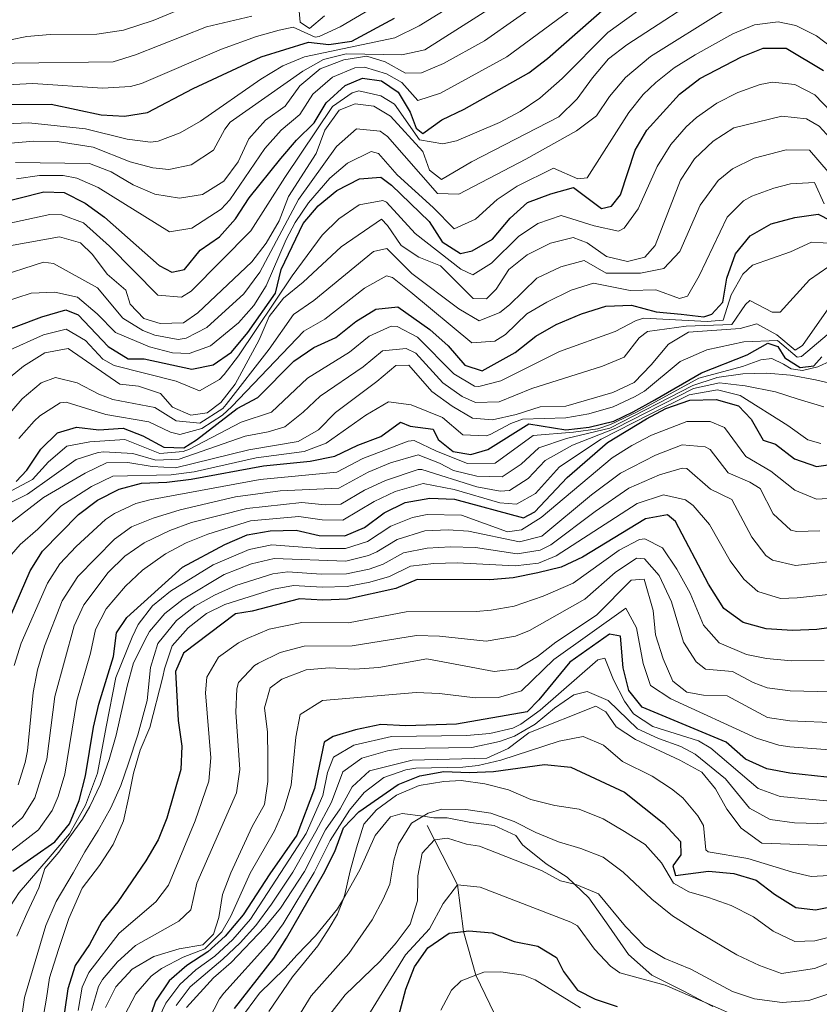
# Model space of a CAD drawing. Extents: x 626859 to 633710, y 789976 to 794731.
# Drawn here: x 630773 to 630944, y 791681 to 791892 of the extents above; entities that cross this region are included whole.
import ezdxf

# ---------------------------------------------------------------- set-up
doc = ezdxf.new("R2010")
doc.units = 0
doc.header["$MEASUREMENT"] = 0
doc.linetypes.add('DGN Style 3', pattern=[119.093156, 85.06654, -34.026616])
for name, color, linetype in [('Nivel 11', 7, 'Continuous'), ('Nivel 21', 7, 'Continuous'), ('Nivel 4', 7, 'Continuous'), ('Nivel 5', 7, 'Continuous')]:
    doc.layers.add(name, color=color, linetype=linetype)

msp = doc.modelspace()

# ---------------------------------------------------------------- linework, layer by layer
at = {"layer": 'Nivel 11', "color": 142, "linetype": 'DGN Style 3', "lineweight": 13}
msp.add_polyline3d([(630859.947, 791719.582, 336.911), (630861.544, 791716.527, 335), (630866.47, 791706.883, 330), (630867.714, 791696.844, 325), (630870.382, 791687.5, 320), (630874.371, 791679.21, 315)], dxfattribs=at)
at = {"layer": 'Nivel 21', "color": 7, "linetype": 'DGN Style 3', "lineweight": 0}
msp.add_polyline3d([(630819.835, 791677.93, 348.949), (630824.021, 791683.67, 346.905), (630829.432, 791688.957, 346.11), (630832.135, 791691.892, 346.11), (630836.047, 791695.943, 345.429), (630840.756, 791701.688, 345.088), (630842.002, 791703.886, 344.7), (630845.497, 791710.049, 343.612), (630848.852, 791717.467, 343.385), (630852.125, 791721.453, 342.136), (630854.618, 791722.176, 341.341), (630859.086, 791721.567, 339.237), (630861.371, 791721.256, 338.162), (630864.22, 791721.227, 337.935), (630869.288, 791720.231, 337.594), (630874.295, 791719.584, 337.594), (630878.967, 791717.422, 337.594), (630880.383, 791715.46, 337.594), (630885.424, 791711.383, 336.913), (630889.929, 791708.522, 335.551), (630891.494, 791707.027, 335.129), (630894.567, 791704.093, 334.302), (630898.873, 791697.974, 333.166), (630903.12, 791691.912, 332.826), (630908.106, 791687.486, 332.144), (630915.06, 791684.01, 331.122), (630919.389, 791681.693, 330.718), (630921.139, 791680.758, 330.555)], dxfattribs=at)
at = {"layer": 'Nivel 4', "color": 30, "linetype": 'Continuous', "lineweight": 30, "flags": 128}
for points, elevation in [([(630756.922, 791850.07), (630777.797, 791855.369), (630782.159, 791855.195), (630786.688, 791852.915), (630790.861, 791849.905), (630802.52, 791839.559), (630805.223, 791838.133), (630807.979, 791838.742), (630811.353, 791842.846), (630815.466, 791845.721), (630818.915, 791849.608), (630821.849, 791854.07), (630828.622, 791862.53), (630831.992, 791866.411), (630835.753, 791870.119), (630838.284, 791874.439), (630842.389, 791878.187), (630846.079, 791879.751), (630850.155, 791879.138), (630853.772, 791876.737), (630856.327, 791872.442), (630857.597, 791869.039), (630859.003, 791867.894), (630863.102, 791870.766), (630867.885, 791873.072), (630881.774, 791880.852), (630885.715, 791883.931), (630898.565, 791895.213)], 525), ([(630768.57, 791874.076), (630779.397, 791874.186), (630790.103, 791871.896), (630795.093, 791871.582), (630800.059, 791872.392), (630809.813, 791877.546), (630824.424, 791884.306), (630834.566, 791887.461), (630838.859, 791886.923), (630843.805, 791887.639), (630852.972, 791892.589)], 550), ([(630766.348, 791824.447), (630777.398, 791828.551), (630782.543, 791830.056), (630785.17, 791828.993), (630791.633, 791822.227), (630795.888, 791819.588), (630799.29, 791819.616), (630809.559, 791817.394), (630814.128, 791818.313), (630818.025, 791821.041), (630821.543, 791825.219), (630827.48, 791833.619), (630828.674, 791838.735), (630833.37, 791848.593), (630836.638, 791852.375), (630840.596, 791855.656), (630845.488, 791858.138), (630850.057, 791858.5), (630852.327, 791856.779), (630860.4, 791849.012), (630863.205, 791844.68), (630867.082, 791842.176), (630869.62, 791842.71), (630873.941, 791845.226), (630877.761, 791849.697), (630881.435, 791853.089), (630886.428, 791854.944), (630891.281, 791856.275), (630897.288, 791851.784), (630899.463, 791852.314), (630901.401, 791854.732), (630904.502, 791864.283), (630907.028, 791868.598), (630914.052, 791876.31), (630918.371, 791879.685), (630927.336, 791884.281), (630931.966, 791886.17), (630936.91, 791886.122), (630944.88, 791881.334)], 500), ([(630771.893, 791793.284), (630774.194, 791795.705), (630777.201, 791800.241), (630780.746, 791803.74), (630784.856, 791804.97), (630789.586, 791804.363), (630794.814, 791804.707), (630799.046, 791803.078), (630803.503, 791800.653), (630807.793, 791800.478), (630810.536, 791802.25), (630819.262, 791808.951), (630823.691, 791811.305), (630831.368, 791819.102), (630835.699, 791821.98), (630840.401, 791824.135), (630844.653, 791827.594), (630848.986, 791830.254), (630853.705, 791830.738), (630860.513, 791825.865), (630864.473, 791822.344), (630868.003, 791818.238), (630871.721, 791817.04), (630878.803, 791820.963), (630883.274, 791824.424), (630887.578, 791826.966), (630893.035, 791829.247), (630898.251, 791830.898), (630903.772, 791831.099), (630909.019, 791829.626), (630914.401, 791829.172), (630919.263, 791828.616), (630920.941, 791829.128), (630923.314, 791831.733), (630924.134, 791836.901), (630926.043, 791842.08), (630929.187, 791845.959), (630933.682, 791848.48), (630938.755, 791849.839), (630943.761, 791850.551), (630951.506, 791846.553)], 475), ([(630770.74, 791764.586), (630774.887, 791774.163), (630777.55, 791778.396), (630785.23, 791786.244), (630789.327, 791789.308), (630793.954, 791791.622), (630798.774, 791792.963), (630804.171, 791793.152), (630809.42, 791793.819), (630824.89, 791796.645), (630834.903, 791797.623), (630840.177, 791798.711), (630845.077, 791801.093), (630850.058, 791802.946), (630854.213, 791806.011), (630856.314, 791805.16), (630861.276, 791804.536), (630862.331, 791802.314), (630865.497, 791799.73), (630869.34, 791799.071), (630872.992, 791800.155), (630881.773, 791805.65), (630889.692, 791804.393), (630894.66, 791804.941), (630899.931, 791806.19), (630904.116, 791808.218), (630908.704, 791810.776), (630918.754, 791816.547), (630928.54, 791820.425), (630932.933, 791822.97), (630935.091, 791822.236), (630936.569, 791819.809), (630939.904, 791817.692), (630942.807, 791818.07), (630944.532, 791820.006)], 450), ([(630771.214, 791709.805), (630780.162, 791716.058), (630783.357, 791719.905), (630785.391, 791724.928), (630786.782, 791730.255), (630788.459, 791740.675), (630789.585, 791745.546), (630792.783, 791755.777), (630793.429, 791760.841), (630795.605, 791764.177), (630807.53, 791774.937), (630816.608, 791779.796), (630821.413, 791781.879), (630826.345, 791782.701), (630831.868, 791782.862), (630836.801, 791781.746), (630842.345, 791781.626), (630846.512, 791783.412), (630850.724, 791786.594), (630855.21, 791788.791), (630860.523, 791789.705), (630865.808, 791789.54), (630880.617, 791785.501), (630883.046, 791786.805), (630889.959, 791794.167), (630898.576, 791801.621), (630906.935, 791806.728), (630911.059, 791808.931), (630916.239, 791810.735), (630921.871, 791810.86), (630926.683, 791809.524), (630929.355, 791806.633), (630931.958, 791802.183), (630934.583, 791801.279), (630938.684, 791798.182), (630943.388, 791796.483), (630963.206, 791799.36)], 425), ([(630955.788, 791763.261), (630943.475, 791761.597), (630938.239, 791761.333), (630932.583, 791761.729), (630927.63, 791763.048), (630923.552, 791766.074), (630920.232, 791771.259), (630913.19, 791784.689), (630911.431, 791786.183), (630906.73, 791785.322), (630893.221, 791777.092), (630888.696, 791774.965), (630883.651, 791773.751), (630878.36, 791772.639), (630873.376, 791772.252), (630857.83, 791772.324), (630853.221, 791770.362), (630842.896, 791768.048), (630837.599, 791767.878), (630832.605, 791768.119), (630822.458, 791765.516), (630818.917, 791764.957), (630807.724, 791756.53), (630806.02, 791752.56), (630806.591, 791742.101), (630807.371, 791736.582), (630807.163, 791731.584), (630804.162, 791721.123), (630802.316, 791716.477), (630799.686, 791712.032), (630793.671, 791703.251), (630790.284, 791698.973), (630787.616, 791694.05), (630784.549, 791689.597), (630782.995, 791684.595), (630782.282, 791679.648)], 400), ([(630948.225, 791729.675), (630937.647, 791730.814), (630932.708, 791731.713), (630928.171, 791733.814), (630924.007, 791737.435), (630906.025, 791744.927), (630903.164, 791748.53), (630901.928, 791753.373), (630901.394, 791760.17), (630899.006, 791760.611), (630890.521, 791754.595), (630883.859, 791746.504), (630881.397, 791743.95), (630866.238, 791741.268), (630855.359, 791740.923), (630850.054, 791741.201), (630844.585, 791740.1), (630839.813, 791738.617), (630837.894, 791737.408), (630835.798, 791727.472), (630832.004, 791717.493), (630826.216, 791709.237), (630820.549, 791700.401), (630816.658, 791695.832), (630812.956, 791692.475), (630808.495, 791689.547), (630804.705, 791686.287), (630801.784, 791681.956), (630800.088, 791677.171)], 375), ([(630818.654, 791680.339), (630827.12, 791691.168), (630829.846, 791695.46), (630837.743, 791709.25), (630840.194, 791714.042), (630842.004, 791719.06), (630845.283, 791722.523), (630853.712, 791728.364), (630858.359, 791730.2), (630863.564, 791731.127), (630868.968, 791730.901), (630874.2, 791731.173), (630885.1, 791732.631), (630890.707, 791732.111), (630902.214, 791726.704), (630910.654, 791719.988), (630914.24, 791716.129), (630914.326, 791713.281), (630912.606, 791710.938), (630913.15, 791708.851), (630920.234, 791709.794), (630925.646, 791709.268), (630930.453, 791707.895), (630934.411, 791704.88), (630938.974, 791702.019), (630943.166, 791701.48), (630948.058, 791702.508)], 350), ([(630852.598, 791674.019), (630855.399, 791684.512), (630857.269, 791689.298), (630860.126, 791693.38), (630864.656, 791696.505), (630867.714, 791696.844), (630868.877, 791696.974), (630873.859, 791696.563), (630878.609, 791694.689), (630883.676, 791693.752), (630887.654, 791691.292), (630889.138, 791688.284), (630892.182, 791684.318), (630895.942, 791682.365), (630900.695, 791680.81)], 325)]:
    msp.add_lwpolyline(points, dxfattribs=dict(at, elevation=elevation))
at = {"layer": 'Nivel 5', "color": 30, "linetype": 'Continuous', "lineweight": 0, "flags": 128}
for points, elevation in [([(630946.898, 791950.585), (630942.139, 791935.411), (630940.278, 791930.146), (630937.6, 791925.823), (630933.539, 791923.433), (630915.365, 791921.047), (630910.054, 791919.103), (630905.773, 791916.387), (630892.916, 791907.052), (630859.432, 791885.808), (630854.542, 791884.725), (630842.589, 791884.967), (630837.746, 791883.752), (630833.317, 791881.213)], 540), ([(630721.165, 791861.514), (630726.128, 791863.26), (630731.075, 791864.273), (630736.981, 791864.462), (630743.789, 791861.962), (630748.744, 791862.472), (630751.31, 791863.226), (630760.438, 791867.307), (630765.69, 791869.068), (630769.628, 791869.927), (630774.63, 791870.137), (630786.774, 791868.833), (630795.707, 791866.678), (630800.715, 791866.043), (630802.346, 791866.259), (630807.005, 791867.999), (630811.387, 791870.52), (630824.296, 791879.516), (630829.066, 791882.38), (630833.678, 791884.273), (630853.019, 791888.362), (630858.238, 791890.929), (630890.822, 791911.038)], 545), ([(630771.94, 791858.144), (630776.92, 791858.891), (630781.972, 791858.843), (630784.873, 791858.311), (630789.446, 791856.289), (630804.72, 791846.776), (630809.525, 791847.583), (630815.82, 791851.673), (630817.659, 791853.629), (630825.192, 791864.623), (630828.673, 791868.58), (630832.646, 791871.908), (630835.488, 791876.264), (630839.703, 791879.941), (630844.475, 791881.945), (630846.557, 791882.099), (630851.219, 791880.631), (630854.55, 791878.765), (630857.961, 791874.967), (630862.838, 791876.487), (630877.001, 791884.277), (630904.932, 791904.927)], 530), ([(630770.501, 791843.81), (630781.164, 791845.735), (630785.682, 791844.473), (630788.251, 791841.955), (630791.419, 791837.7), (630795.378, 791834.324), (630796.353, 791831.282), (630799.218, 791828.259), (630802.718, 791827.131), (630807.73, 791827.307), (630810.833, 791829.466), (630822.393, 791840.384), (630825.464, 791844.377), (630828.221, 791849.118), (630830.275, 791854.371), (630836.141, 791863.587), (630838.053, 791868.548), (630841.134, 791872.867), (630844.536, 791874.209), (630848.537, 791873.741), (630852.12, 791871.597), (630859.027, 791864.037), (630860.449, 791859.982), (630863.012, 791858.045), (630869.442, 791861.817), (630888.188, 791871.454), (630892.094, 791875.324), (630895.349, 791879.811), (630898.796, 791883.842), (630902.757, 791886.893), (630921.677, 791899.19)], 515), ([(630771.744, 791861.631), (630787.588, 791861.428), (630792.253, 791859.633), (630796.936, 791856.872), (630801.607, 791854.884), (630806.921, 791853.993), (630811.842, 791854.831), (630816.404, 791857.65), (630819.487, 791861.824), (630821.763, 791866.716), (630825.355, 791870.749), (630829.54, 791873.698), (630832.693, 791878.09), (630837.017, 791881.695), (630842.085, 791883.636), (630847.036, 791884.447), (630850.955, 791883.217), (630855.328, 791880.793), (630858.754, 791880.897), (630863.458, 791882.835), (630872.229, 791887.702), (630886.128, 791897.526)], 535), ([(630632.29, 791842.932), (630640.485, 791848.668), (630647.052, 791852.491), (630655.84, 791857.253), (630670.277, 791864.388), (630690.466, 791874.016), (630718.42, 791884.683), (630722.918, 791882.663), (630728.176, 791878.072), (630732.377, 791875.401), (630733.952, 791874.642), (630738.93, 791873.558), (630740.647, 791873.765), (630745.309, 791875.57), (630759.039, 791883.725), (630763.643, 791885.657), (630770.653, 791887.92), (630774.212, 791888.686), (630779.192, 791889.078), (630789.205, 791889.182), (630794.903, 791889.982), (630801.22, 791892.113), (630809.898, 791895.685)], 565), ([(630906.774, 791895.4), (630898.68, 791889.527), (630888.904, 791879.627), (630884.065, 791875.427), (630879.877, 791872.605), (630875.437, 791870.231), (630866.272, 791866.291), (630863.34, 791865.638), (630858.312, 791866.538), (630852.946, 791874.167), (630850.034, 791875.92), (630845.307, 791876.98), (630843.892, 791876.608), (630839.709, 791873.653), (630829.448, 791858.45), (630822.189, 791846.992), (630809.406, 791834.104), (630807.351, 791832.807), (630802.22, 791833.196), (630791.892, 791843.7), (630786.353, 791848.698), (630781.661, 791850.465), (630779.119, 791850.475), (630768.194, 791848.171)], 520), ([(630828.262, 791890.014), (630831.261, 791890.619), (630835.986, 791888.54), (630836.804, 791888.641), (630841.312, 791890.713), (630849.94, 791895.765)], 555), ([(630730.841, 791874.918), (630733.478, 791872.765), (630738.159, 791871.004), (630742.36, 791871.256), (630747.501, 791873.052), (630752.01, 791875.212), (630761.182, 791880.473), (630766.519, 791882.401), (630771.487, 791882.959), (630792.672, 791883.247), (630797.446, 791884.732), (630812.654, 791890.716), (630822.407, 791893.003)], 560), ([(630767.015, 791836.889), (630777.789, 791840.261), (630779.908, 791840.007), (630789.336, 791834.797), (630794.779, 791828.263), (630799.05, 791825.648), (630801.575, 791824.626), (630806.583, 791823.745), (630808.339, 791824.002), (630812.769, 791826.285), (630820.68, 791833.527), (630824.088, 791838.129), (630832.396, 791853.705), (630840.531, 791865.078), (630844.853, 791868.852), (630849.917, 791868.359), (630851.432, 791867.231), (630862.141, 791855.034), (630866.727, 791854.856), (630881.093, 791862.355), (630891.935, 791868.463), (630896.23, 791871.643), (630899.024, 791875.79), (630902.453, 791879.9), (630907.828, 791884.398), (630923.563, 791894.22)], 510), ([(630832.531, 791894.115), (630832.773, 791891.72), (630834.749, 791890.359), (630837.992, 791893.08)], 560), ([(630768.975, 791831.687), (630775.099, 791833.637), (630780.159, 791833.858), (630785.039, 791832.811), (630789.238, 791829.244), (630793.206, 791825.245), (630800.432, 791822.121), (630805.366, 791820.865), (630808.949, 791820.698), (630813.567, 791822.362), (630819.555, 791827.328), (630822.846, 791831.035), (630825.457, 791835.203), (630829.739, 791845.13), (630831.653, 791848.768), (630834.517, 791853.04), (630839.111, 791858.299), (630842.917, 791861.538), (630847.948, 791863.992), (630849.55, 791863.58), (630853.521, 791858.994), (630861.27, 791852.023), (630865.725, 791847.465), (630870.294, 791849.495), (630874.988, 791853.737), (630879.241, 791856.573), (630887.014, 791860.447), (630892.244, 791858.17), (630894.254, 791858.34), (630903.135, 791872.335), (630906.262, 791876.22), (630908.966, 791878.82), (630912.897, 791881.907), (630917.399, 791884.746), (630925.449, 791889.25), (630930.064, 791891.175), (630935.141, 791891.761), (630938.949, 791891.01), (630943.373, 791888.83), (630946.359, 791886.483)], 505), ([(630766.975, 791878.144), (630775.442, 791878.572), (630790.412, 791877.588), (630796.365, 791877.93), (630798.752, 791878.562), (630815.888, 791885.914), (630823.415, 791888.654), (630828.262, 791890.014)], 555), ([(630833.317, 791881.213), (630817.779, 791870.326), (630816.577, 791868.814), (630814.207, 791864.282), (630809.381, 791861.149), (630804.633, 791860.126), (630801.213, 791860.509), (630796.321, 791861.775), (630788.426, 791864.917), (630780.697, 791866.126), (630775.664, 791866.216), (630770.686, 791865.779)], 540), ([(630769.812, 791821.18), (630777.733, 791824.719), (630782.605, 791825.922), (630786.785, 791823.488), (630790.486, 791819.496), (630792.879, 791818.186), (630806.208, 791814.766), (630811.175, 791812.703), (630815.485, 791815.138), (630816.47, 791816.242), (630819.536, 791820.222), (630831.018, 791837.383), (630837.455, 791846.09), (630841.02, 791849.585), (630845.373, 791852.574), (630850.468, 791853.535), (630851.238, 791853.136), (630857.379, 791846.454), (630867.165, 791838.828), (630869.714, 791837.604), (630873.772, 791840.048), (630879.561, 791845.778), (630883.671, 791848.593), (630888.691, 791850.263), (630895.769, 791848.114), (630900.931, 791846.968), (630902.133, 791847.597), (630905.133, 791851.746), (630909.218, 791860.819), (630912.145, 791865.521), (630915.426, 791869.288), (630917.659, 791871.281), (630922.009, 791874.374), (630926.491, 791876.672), (630931.284, 791878.358), (630933.972, 791878.89), (630938.763, 791878.35), (630943.048, 791876.172), (630946.514, 791872.506)], 495), ([(630769.412, 791814.622), (630773.448, 791818.006), (630778.069, 791820.887), (630783.01, 791821.779), (630794.125, 791814.145), (630798.126, 791813.75), (630802.857, 791812.138), (630805.366, 791809.245), (630809.308, 791807.541), (630812.791, 791808.012), (630815.748, 791810.222), (630818.813, 791814.172), (630823.969, 791823.677), (630826.099, 791828.64), (630829.157, 791832.598), (630833.362, 791836.031), (630841.541, 791843.587), (630850.15, 791849.493), (630851.482, 791848.155), (630854.359, 791843.896), (630858.163, 791841.391), (630862.815, 791839.525), (630869.808, 791832.498), (630872.643, 791832.454), (630874.729, 791834.51), (630877.448, 791838.752), (630881.361, 791841.859), (630886.402, 791844.366), (630891.259, 791845.578), (630894.25, 791844.445), (630898.349, 791841.507), (630902.866, 791840.463), (630906.563, 791841.372), (630908.79, 791843.866), (630914.236, 791857.863), (630917.262, 791862.445), (630921.267, 791866.253), (630925.647, 791869.063), (630935.979, 791871.611), (630941.217, 791871.01), (630943.921, 791869.438), (630946.273, 791866.846)], 490), ([(630773.19, 791810.994), (630777.265, 791814.434), (630780.331, 791815.581), (630784.94, 791814.412), (630789.623, 791812.016), (630792.612, 791810.884), (630801.586, 791809.118), (630806.175, 791806.322), (630811.217, 791805.797), (630816.16, 791808.949), (630816.919, 791809.798), (630826.08, 791821.675), (630831.337, 791829.058), (630835.708, 791832.065), (630848.426, 791842.563), (630851.335, 791843.241), (630856.677, 791837.84), (630866.709, 791830.287), (630871.096, 791827.715), (630875.524, 791829.509), (630877.577, 791831.148), (630883.433, 791836.894), (630888.613, 791839.326), (630893.589, 791840.684), (630898.316, 791837.97), (630905.632, 791837.947), (630910.66, 791838.968), (630914.117, 791842.581), (630918.416, 791852.484), (630922.289, 791857.797), (630925.405, 791860.328), (630930.026, 791862.572), (630936.904, 791864.353), (630941.908, 791864.27), (630945.841, 791859.625)], 485), ([(630772.465, 791802.532), (630775.764, 791806.215), (630776.968, 791807.367), (630781.34, 791810.139), (630782.593, 791810.275), (630791.099, 791807.623), (630800.316, 791806.098), (630804.979, 791803.892), (630806.984, 791803.4), (630811.648, 791804.641), (630816.076, 791807.537), (630818.09, 791809.374), (630833.518, 791825.519), (630838.054, 791828.1), (630846.504, 791834.698), (630851.273, 791837.34), (630852.52, 791836.989), (630856.452, 791833.901), (630869.549, 791822.976), (630874.446, 791823.346), (630876.749, 791824.793), (630881.332, 791829.2), (630885.598, 791831.728), (630890.824, 791834.286), (630895.614, 791835.765), (630903.47, 791834.22), (630908.942, 791834.372), (630914.024, 791832.489), (630915.708, 791833.043), (630918.231, 791837.4), (630924.203, 791849.927), (630927.76, 791853.406), (630929.543, 791854.404), (630934.262, 791856.181), (630937.829, 791857.096), (630942.913, 791857.37), (630945.038, 791852.784)], 480), ([(630809.031, 791800.241), (630820.1, 791805.997), (630826.579, 791808.163), (630834.355, 791815.439), (630843.32, 791820.988), (630847.523, 791824.446), (630852.26, 791826.566), (630853.558, 791826.542), (630857.916, 791824.217), (630865.652, 791816.345), (630870.088, 791813.695), (630871.028, 791813.648), (630875.753, 791814.877), (630888.281, 791821.122), (630900.259, 791825.439), (630904.711, 791827.821), (630906.396, 791828.312), (630919.923, 791827.549), (630923.406, 791827.854), (630925.095, 791833.298), (630927.57, 791837.735), (630929.648, 791839.663), (630937.792, 791842.486), (630942.325, 791844.598), (630947.332, 791844.295)], 470), ([(630857.521, 791820.789), (630863.302, 791814.452), (630867.436, 791811.504), (630870.335, 791810.256), (630875.357, 791810.393), (630882.379, 791813.192), (630897.518, 791817.997), (630902.135, 791819.917), (630905.385, 791824.06), (630907.181, 791825.458), (630915.441, 791826.592), (630925.212, 791826.973), (630928.144, 791831.2), (630929.061, 791832.074), (630933.87, 791829.609), (630935.621, 791829.596), (630941.903, 791836.492), (630945.987, 791839.386)], 465), ([(630946.014, 791830.499), (630940.354, 791822.448), (630938.839, 791821.415), (630934.881, 791824.718), (630930.57, 791827.072), (630927.019, 791826.092), (630915.962, 791825.302), (630911.646, 791822.739), (630907.937, 791818.266), (630904.275, 791814.521), (630899.76, 791812.372), (630889.689, 791809.436), (630884.167, 791809.307), (630879.024, 791807.656), (630873.949, 791806.515), (630869.642, 791806.865), (630865.344, 791809.407), (630860.952, 791812.56), (630856.026, 791818.251), (630853.265, 791818.151), (630849.158, 791814.694), (630840.329, 791808.115), (630836.671, 791804.401), (630832.355, 791801.879), (630821.777, 791800.089)], 460), ([(630889.69, 791806.914), (630894.594, 791807.802), (630899.845, 791809.281), (630904.379, 791811.409), (630906.489, 791812.648), (630914.167, 791819.033), (630919.893, 791821.524), (630927.779, 791823.258), (630934.986, 791823.477), (630939.213, 791819.968), (630940.129, 791820.07), (630947.01, 791825.88)], 455), ([(630757.217, 791782.094), (630774.352, 791790.612), (630784.724, 791797.976), (630789.503, 791799.536), (630790.708, 791799.668), (630796.913, 791799.27), (630801.845, 791797.867), (630806.848, 791798.063), (630820.938, 791803.043), (630825.871, 791803.943), (630829.467, 791805.021), (630833.389, 791808.118), (630837.04, 791811.555), (630846.239, 791817.841), (630850.394, 791821.298), (630855.481, 791821.761), (630857.521, 791820.789)], 465), ([(630882.645, 791803.172), (630891.321, 791803.835), (630896.56, 791804.579), (630899.238, 791805.482), (630904.934, 791808.226), (630918.171, 791815.41), (630927.539, 791817.971), (630931.448, 791819.391), (630933.771, 791819.633), (630936.327, 791818.423), (630937.936, 791817.422), (630940.41, 791817.084), (630943.673, 791817.844), (630948.302, 791819.998)], 445), ([(630921.856, 791815.523), (630922.039, 791815.589), (630927.627, 791816.372), (630932.713, 791816.496), (630937.804, 791816.112), (630943.192, 791815.076), (630948.436, 791813.894)], 440), ([(630767.046, 791715.794), (630773.234, 791721.298), (630775.927, 791725.513), (630778.468, 791733.806), (630780.2, 791747.213), (630784.353, 791762.339), (630786.39, 791766.865), (630791.586, 791773.826), (630795.192, 791777.28), (630799.303, 791780.156), (630804.813, 791782.83), (630809.496, 791784.506), (630821.339, 791787.527), (630833.082, 791788.766), (630838.087, 791788.291), (630841.477, 791788.46), (630846.505, 791791.44), (630851.006, 791793.543), (630858.003, 791795.89), (630858.839, 791795.887), (630870.598, 791792.142), (630875.564, 791791.245), (630877.567, 791791.362), (630881.585, 791793.933), (630885.234, 791797.773), (630891.118, 791801.057), (630900.413, 791804.735), (630917.032, 791813.197), (630922.568, 791814.421), (630927.425, 791813.884), (630928.09, 791813.76)], 435), ([(630772.352, 791728.261), (630773.852, 791733.086), (630774.311, 791735.581), (630775.508, 791748.047), (630776.448, 791752.955), (630777.966, 791758.04), (630781.736, 791767.697), (630785.138, 791772.932), (630792.954, 791780.97), (630796.608, 791783.559), (630801.25, 791785.421), (630807.05, 791787.232), (630818.906, 791789.981), (630828.472, 791791.296), (630841.044, 791791.877), (630847.335, 791795.293), (630852.118, 791797.284), (630857.997, 791798.978), (630862.586, 791797.208), (630865.621, 791795.654), (630870.57, 791794.403), (630876.042, 791794.293), (630880.063, 791797.033), (630883.909, 791800.536), (630889.83, 791802.502), (630899.07, 791804.721), (630916.909, 791813.838), (630921.856, 791815.523)], 440), ([(630769.13, 791712.799), (630776.698, 791718.678), (630779.598, 791722.78), (630780.881, 791725.774), (630782.335, 791730.566), (630784.892, 791746.379), (630787.844, 791756.531), (630788.891, 791761.59), (630791.202, 791765.998), (630795.333, 791770.87), (630798.94, 791774.298), (630803.889, 791777.811), (630808.347, 791780.133), (630812.948, 791782.039), (630822.108, 791784.832), (630832.475, 791785.814), (630837.461, 791785.06), (630841.911, 791785.043), (630848.614, 791789.017), (630853.087, 791791.169), (630859.067, 791792.85), (630865.745, 791791.578), (630875.531, 791788.748), (630879.092, 791788.431), (630883.153, 791790.727), (630888.321, 791796.463), (630897.225, 791802.366), (630907.568, 791807.669), (630916.111, 791811.844), (630922.192, 791812.953), (630927.054, 791811.704), (630937.267, 791805.275)], 430), ([(630928.09, 791813.76), (630934.57, 791812.518), (630939.455, 791810.968), (630944.922, 791809.279)], 435), ([(630767.729, 791804.823), (630773.19, 791810.994)], 485), ([(630769.478, 791775.975), (630772.753, 791779.807), (630776.539, 791783.061), (630781.493, 791788.044), (630788.02, 791792.201), (630792.612, 791794.471), (630805.096, 791794.688), (630810.044, 791795.371), (630823.333, 791798.367), (630833.629, 791799.751), (630838.318, 791801.489), (630846.833, 791807.53), (630851.685, 791810.352), (630856.558, 791809.69), (630863.27, 791806.989), (630867.569, 791803.297), (630872.603, 791803.111), (630873.47, 791803.335), (630877.908, 791805.708), (630880.398, 791806.653), (630889.69, 791806.914)], 455), ([(630948.336, 791789.791), (630943.37, 791789.506), (630938.756, 791791.438), (630933.585, 791795.483), (630928.204, 791798.684), (630923.632, 791804.855), (630920.607, 791806.153), (630915.627, 791806.152), (630907.996, 791803.2), (630903.81, 791801.018), (630899.615, 791798.348), (630884.374, 791785.605), (630880.165, 791782.928), (630877.185, 791782.511), (630867.321, 791786.082), (630859.984, 791786.228), (630856.837, 791785.578)], 420), ([(630937.267, 791805.275), (630941.516, 791802.235), (630944.311, 791801.438)], 430), ([(630770.948, 791791.381), (630775.381, 791793.751), (630778.818, 791797.486), (630782.735, 791800.858), (630787.656, 791801.791), (630795.158, 791802.26), (630802.674, 791799.26), (630807.649, 791799.758), (630809.031, 791800.241)], 470), ([(630771.494, 791753.856), (630772.965, 791758.649), (630778.595, 791771.498), (630781.268, 791775.671), (630784.73, 791779.336), (630791.037, 791785.15), (630792.967, 791786.433), (630797.537, 791788.564), (630800.525, 791789.357), (630824.194, 791793.691), (630840.61, 791795.294), (630846.206, 791798.193), (630855.862, 791801.968), (630857.155, 791802.069), (630861.969, 791799.792), (630868.633, 791797.164), (630874.517, 791797.224), (630882.645, 791803.172)], 445), ([(630821.777, 791800.089), (630806.022, 791796.224), (630801.016, 791796.475), (630795.847, 791797.367), (630791.27, 791797.321), (630786.714, 791795.095), (630777.756, 791789.844), (630765.786, 791780.639)], 460), ([(630853.566, 791780.886), (630859.445, 791782.752), (630864.453, 791782.935), (630868.835, 791782.624), (630879.714, 791780.356), (630884.54, 791781.579), (630895.15, 791790.468), (630901.394, 791795.091), (630908.855, 791798.946), (630914.578, 791801.16), (630919.55, 791800.709), (630920.582, 791800.187), (630924.45, 791795.185), (630929.059, 791793.145), (630931.308, 791791.765), (630934.125, 791786.393), (630937.901, 791782.87), (630939.066, 791782.581), (630944.058, 791782.702)], 415), ([(630826.876, 791773.495), (630830.101, 791773.951), (630837.279, 791773.425), (630842.675, 791773.479), (630847.552, 791774.536), (630850.537, 791775.582), (630854.908, 791778.009), (630859.956, 791778.993), (630864.963, 791779.279), (630870.348, 791779.167), (630879.262, 791777.783), (630884.191, 791778.584), (630886.436, 791779.701), (630895.952, 791786.854), (630903.172, 791791.835), (630909.713, 791794.691), (630914.624, 791796.128), (630915.607, 791796.053), (630920.697, 791791.686), (630925.269, 791789.406), (630929.494, 791781.348), (630932.529, 791777.421), (630933.933, 791776.422), (630938.86, 791775.298), (630961.751, 791777.878)], 410), ([(630795.958, 791725.45), (630797.066, 791730.81), (630798.47, 791735.708), (630800.572, 791740.555), (630803.311, 791751.422), (630803.653, 791753.18), (630805.3, 791758.059), (630808.774, 791761.968), (630812.712, 791764.998), (630816.639, 791766.953), (630827.069, 791770.197), (630831.353, 791771.035), (630837.439, 791770.651), (630842.785, 791770.763), (630847.693, 791771.691), (630851.879, 791772.972), (630856.408, 791775.178), (630861.4, 791775.733), (630866.402, 791775.831), (630878.811, 791775.211), (630883.82, 791775.805), (630887.566, 791777.333), (630904.951, 791788.578), (630910.572, 791790.437), (630915.308, 791789.343), (630916.943, 791788.187), (630920.42, 791784.107), (630924.863, 791776.303), (630927.792, 791772.364), (630930.781, 791769.735), (630935.692, 791768.23), (630939.268, 791768.363), (630961.266, 791770.717)], 405), ([(630856.837, 791785.578), (630852.145, 791783.74), (630847.197, 791780.47), (630842.455, 791778.91), (630836.96, 791778.972), (630826.67, 791779.744), (630821.818, 791778.697), (630814.122, 791775.442), (630804.989, 791769.804), (630801.108, 791766.634), (630798.028, 791762.647), (630796.769, 791759.932), (630793.251, 791751.292), (630791.208, 791740.691), (630789.331, 791730.788), (630786.727, 791723.902), (630783.301, 791717.763), (630778.762, 791712.426), (630772.556, 791705.213), (630768.835, 791699.478), (630764.547, 791686.644), (630762.269, 791681.912), (630759.763, 791676.829)], 420), ([(630772.013, 791695.848), (630774.172, 791700.753), (630776.733, 791706.244), (630778.028, 791710.385), (630781.074, 791713.845), (630786.118, 791720.931), (630787.661, 791723.621), (630789.995, 791728.47), (630791.86, 791733.721), (630793.319, 791738.91), (630795.713, 791749.457), (630797.058, 791754.412), (630799.052, 791758.386), (630799.439, 791759.278), (630800.452, 791761.118), (630803.776, 791764.984), (630807.667, 791768.074), (630816.436, 791773.373), (630822.299, 791775.678), (630827.155, 791776.765), (630842.565, 791776.194), (630847.399, 791777.419), (630849.195, 791778.192), (630853.566, 791780.886)], 415), ([(630813.594, 791734.071), (630812.445, 791747.988), (630812.785, 791751.399), (630815.269, 791755.639), (630819.556, 791758.702), (630821.383, 791759.663), (630826.119, 791761.629), (630833.092, 791763.057), (630843.095, 791763.031), (630855.438, 791765.339), (630870.443, 791765.458), (630873.684, 791765.696), (630878.603, 791766.575), (630884.81, 791768.732), (630891.22, 791771.532), (630901.061, 791778.586), (630905.469, 791780.844), (630906.628, 791781.01), (630910.362, 791779.076), (630913.466, 791774.507), (630916.272, 791769.393), (630919.199, 791762.475), (630922.534, 791758.739), (630928.347, 791756.239), (630932.684, 791755.39), (630938.046, 791754.891), (630944.983, 791754.927)], 395), ([(630793.584, 791690.388), (630797.475, 791693.845), (630806.738, 791699.065), (630809.346, 791701.532), (630810.64, 791707.192), (630819.131, 791726.572), (630819.808, 791731.553), (630818.955, 791743.875), (630819.148, 791748.854), (630819.55, 791750.238), (630822.976, 791753.851), (630823.849, 791754.37), (630828.433, 791756.655), (630833.579, 791757.996), (630843.9, 791758.08), (630857.656, 791760.316), (630862.628, 791760.154), (630872.62, 791759.048), (630878.916, 791760.139), (630881.872, 791761.387), (630893.745, 791768.1), (630900.203, 791773.782), (630904.841, 791776.83), (630906.526, 791776.698), (630909.689, 791773.18), (630912.312, 791767.528), (630914.846, 791758.876), (630917.599, 791754.661), (630919.625, 791753.096), (630925.366, 791752.573), (630929.797, 791750.222), (630932.785, 791749.052), (630937.749, 791748.453), (630946.492, 791748.257)], 390), ([(630772.848, 791676.731), (630773.66, 791682.727), (630778.271, 791698.122), (630780.486, 791703.318), (630784.087, 791709.401), (630786.599, 791713.903), (630789.459, 791718.525), (630792.201, 791723.378), (630794.303, 791728.166), (630795.999, 791732.951), (630797.972, 791739.017), (630799.933, 791746.362), (630800.669, 791753.438), (630802.24, 791758.581), (630806.256, 791763.482), (630810.163, 791766.545), (630814.362, 791768.949), (630818.935, 791770.973), (630826.876, 791773.495)], 410), ([(630815.302, 791699.84), (630816.118, 791704.773), (630817.921, 791709.456), (630822.43, 791719.388), (630825.115, 791724.066), (630825.817, 791729.017), (630825.825, 791734.189), (630825.772, 791739.595), (630825.138, 791744.763), (630826.315, 791749.077), (630828.854, 791750.963), (630834.066, 791752.935), (630839.046, 791753.398), (630844.402, 791753.097), (630849.635, 791753.403), (630859.874, 791755.293), (630874.301, 791752.586), (630879.257, 791753.132), (630883.629, 791755.762), (630887.55, 791758.864), (630896.27, 791764.668), (630903.695, 791772.127), (630906.424, 791772.387), (630908.353, 791765.663), (630908.871, 791760.436), (630910.493, 791755.278), (630912.575, 791750.532), (630915.623, 791748.121), (630919.175, 791747.517), (630924.235, 791747.336), (630932.886, 791742.714), (630937.661, 791742.007), (630948.001, 791741.588)], 385), ([(630795.21, 791679.011), (630797.534, 791683.497), (630800.844, 791687.287), (630803.064, 791688.907), (630807.659, 791691.337), (630812.309, 791693.169), (630815.981, 791696.769), (630817.925, 791700.12), (630822.068, 791709.346), (630827.217, 791718.44), (630829.252, 791723.027), (630830.807, 791728.244), (630831.833, 791738.501), (630832.74, 791743.394), (630837.537, 791746.348), (630857.616, 791748.108), (630862.593, 791747.88), (630870.269, 791746.927), (630875.241, 791747.026), (630880.146, 791748.445), (630887.075, 791755.178), (630902.544, 791766.148), (630904.805, 791761.965), (630906.21, 791754.325), (630907.808, 791749.58), (630912.181, 791746.727), (630930.528, 791738.264), (630935.314, 791736.797), (630937.654, 791736.41), (630948.113, 791735.631)], 380), ([(630803.993, 791681.49), (630806.984, 791685.502), (630810.383, 791688.683), (630814.456, 791691.584), (630818.301, 791695.134), (630822.101, 791699.536), (630834.066, 791717.881), (630837.629, 791726.034), (630838.602, 791730.917), (630839.902, 791734.236), (630844.216, 791736.774), (630852.292, 791738.649), (630868.409, 791738.845), (630873.416, 791739.259), (630878.287, 791740.451), (630880.033, 791741.319), (630884.203, 791744.281), (630896.545, 791755.056), (630898.026, 791755.462), (630899.887, 791750.822), (630902.236, 791746.2), (630904.174, 791743.529), (630908.33, 791740.793), (630918.082, 791737.746), (630920.701, 791736.158), (630930.879, 791727.489), (630935.59, 791725.813), (630945.622, 791724.895)], 370), ([(630806.202, 791681.024), (630809.202, 791685.022), (630816.204, 791690.906), (630819.898, 791694.436), (630823.245, 791698.153), (630826.615, 791702.699), (630831.203, 791709.552), (630836.128, 791718.269), (630839.461, 791724.596), (630841.911, 791731.065), (630845.963, 791733.997), (630851.429, 791735.606), (630854.53, 791736.098), (630869.533, 791736.303), (630875.48, 791737.594), (630878.67, 791738.688), (630883.067, 791741.258), (630887.258, 791744.724), (630891.418, 791747.546), (630894.219, 791748.309), (630898.714, 791746.348), (630905.055, 791740.299), (630909.553, 791738.188), (630914.311, 791736.483), (630917.396, 791734.881), (630923.903, 791729.579), (630929.05, 791723.266), (630933.432, 791720.843), (630938.656, 791720.135), (630943.651, 791719.985), (630951.428, 791720.411)], 365), ([(630808.411, 791680.559), (630814.161, 791686.956), (630817.942, 791690.227), (630825.206, 791697.806), (630828.521, 791701.893), (630833.697, 791709.71), (630838.19, 791718.658), (630841.293, 791723.159), (630843.92, 791727.894), (630847.598, 791731.3), (630856.769, 791733.547), (630872.752, 791734), (630877.307, 791736.058), (630881.708, 791739.439), (630896.068, 791745.166), (630898.231, 791743.967), (630900.473, 791740.734), (630904.57, 791737.985), (630914.091, 791733.604), (630918.826, 791731.036), (630921.769, 791727.462), (630924.159, 791723.07), (630927.221, 791719.043), (630931.675, 791715.786), (630945.554, 791715.261)], 360), ([(630813.19, 791677.974), (630815.468, 791682.429), (630816.407, 791683.647), (630826.163, 791694.487), (630829.093, 791698.537), (630835.72, 791709.48), (630839.192, 791716.35), (630843.288, 791722.841), (630846.49, 791726.665), (630850.655, 791729.832), (630855.393, 791731.536), (630857.564, 791731.873), (630867.585, 791732.081), (630870.86, 791732.45), (630875.724, 791733.606), (630888.254, 791737.651), (630893.387, 791738.638), (630897.74, 791736.772)], 355), ([(630897.74, 791736.772), (630901.828, 791733.319), (630908.152, 791730.154), (630912.334, 791727.469), (630914.74, 791725.512), (630917.942, 791721.627), (630919.199, 791719.599), (630919.655, 791714.396), (630920.185, 791713.947), (630928.66, 791712.527), (630938.24, 791709.546), (630942.264, 791708.64), (630948.578, 791709.018)], 355), ([(630785.195, 791679.96), (630786.033, 791684.956), (630787.461, 791688.077), (630793.997, 791696.491), (630801.858, 791703.241), (630804.516, 791706.782), (630810.251, 791720.544), (630813.147, 791729.078), (630813.594, 791734.071)], 395), ([(630826.058, 791679.733), (630831.126, 791687.13), (630836.527, 791693.8), (630838.939, 791697.572), (630840.768, 791700.614), (630842.002, 791703.886), (630842.353, 791704.815), (630843.465, 791709.885), (630844.811, 791714.782), (630846.387, 791719.856), (630849.088, 791722.964), (630853.359, 791726.089), (630858.279, 791728.173), (630863.561, 791729.041), (630867.221, 791729.252), (630872.345, 791728.49), (630877.358, 791727.204), (630882.146, 791725.159), (630887.333, 791723.875), (630892.515, 791723.055)], 345), ([(630776.887, 791673.923), (630778.369, 791682.6), (630779.023, 791686.909), (630780.996, 791692.975), (630783.197, 791699.625), (630786.037, 791706.165), (630789.767, 791711.028), (630792.686, 791715.534), (630794.903, 791720.556), (630795.958, 791725.45)], 405), ([(630832.808, 791679.375), (630835.133, 791683.092), (630843.208, 791692.14), (630848.139, 791699.356), (630850.519, 791703.77), (630851.991, 791706.994), (630852.803, 791712.131), (630853.815, 791715.571), (630856.618, 791720.076), (630859.086, 791721.567), (630860.143, 791722.205), (630863.098, 791723.107), (630868.273, 791723.043), (630873.572, 791722.224), (630878.59, 791720.415), (630883.265, 791718.079), (630888.11, 791716.093), (630892.892, 791714.63), (630897.678, 791712.76), (630901.954, 791709.605), (630908.117, 791703.796), (630912.514, 791700.236), (630917.194, 791697.318), (630921.582, 791694.63), (630926.318, 791691.888), (630931.167, 791689.611), (630935.894, 791687.857), (630942.976, 791688.917), (630950.311, 791691.764)], 340), ([(630892.515, 791723.055), (630897.652, 791721.014), (630902.272, 791718.328), (630906.661, 791715.524), (630910.189, 791711.548), (630912.733, 791707.214), (630916.007, 791705.387), (630920.205, 791704.15), (630925.106, 791702.456), (630929.898, 791700.004), (630934.057, 791696.907), (630938.73, 791694.745), (630943.031, 791694.847), (630948.076, 791696.119)], 345), ([(630839.14, 791679.054), (630842.37, 791683.276), (630849.889, 791690.48), (630853.338, 791694.41), (630856.286, 791698.438), (630857.89, 791703.47), (630857.96, 791708.759), (630858.915, 791713.663), (630861.544, 791716.527), (630864.331, 791716.846), (630868.413, 791715.608), (630871.15, 791715.171), (630884.458, 791709.957), (630888.55, 791707.731), (630891.494, 791707.027), (630892.047, 791706.895), (630896.642, 791704.905), (630902.485, 791697.914)], 335), ([(630845.869, 791676.536), (630855.303, 791691.854), (630860.471, 791697.471), (630863.418, 791702.866), (630866.47, 791706.883), (630871.345, 791706.394), (630890.743, 791698.871), (630892.148, 791698.098), (630895.811, 791693.099), (630899.247, 791689.436), (630901.27, 791688.017), (630910.92, 791685.385), (630919.389, 791681.693), (630925.206, 791679.158)], 330), ([(630791.022, 791680.584), (630793.285, 791685.039), (630796.787, 791688.775), (630801.423, 791691.528), (630806.824, 791693.127), (630811.873, 791693.992), (630814.176, 791696.282), (630815.302, 791699.84)], 385), ([(630902.485, 791697.914), (630906.599, 791693.67), (630910.879, 791691.084), (630916.415, 791688.77), (630925.358, 791684.035), (630930.099, 791682.46), (630936.021, 791681.643), (630941.714, 791682.108), (630946.479, 791683.62)], 335), ([(630788.046, 791679.917), (630789.556, 791685.047), (630790.373, 791686.558), (630793.584, 791690.388)], 390), ([(630892.777, 791680.502), (630883.132, 791686.513), (630880.62, 791687.492), (630875.74, 791688.193), (630872.127, 791688.172), (630870.382, 791687.5), (630867.248, 791686.295), (630865.145, 791684.322), (630862.869, 791680.009)], 320), ([(630801.732, 791676.854), (630803.993, 791681.49)], 370)]:
    msp.add_lwpolyline(points, dxfattribs=dict(at, elevation=elevation))

doc.saveas('drawing.dxf')
